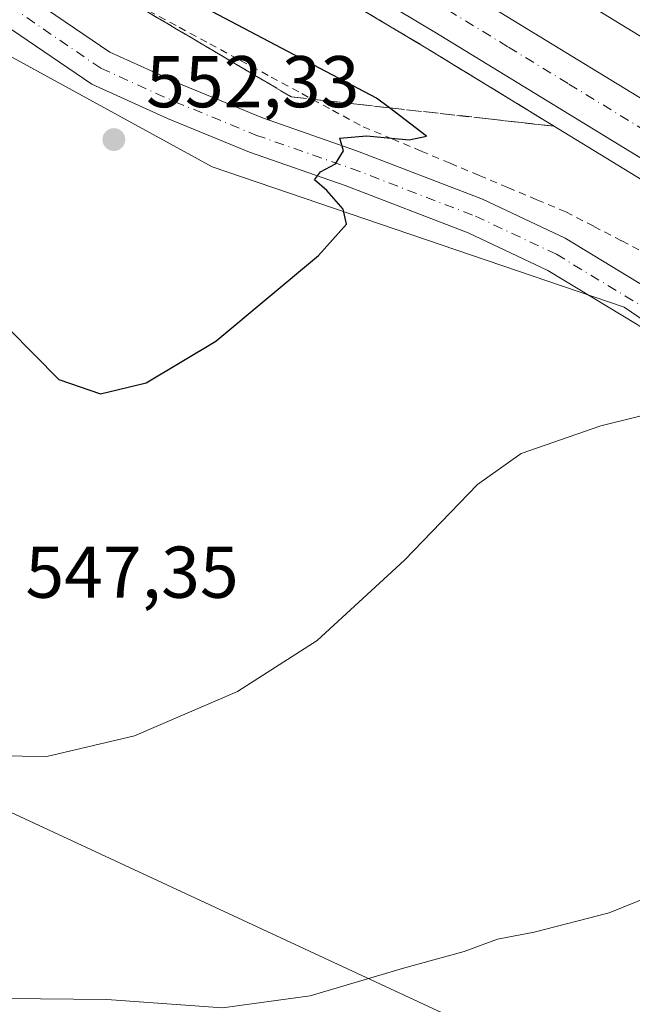
# Model space of a CAD drawing. Units: metres. Extents: x 621093 to 624546, y 4729493 to 4731867.
# Drawn here: x 622226 to 622310, y 4729663 to 4729797 of the extents above; entities that cross this region are included whole.
import ezdxf

# ---------------------------------------------------------------- set-up
doc = ezdxf.new("R2010")
doc.units = ezdxf.units.M
doc.header["$MEASUREMENT"] = 0
for name, pattern in [('DGN Style 2', [1.648017, 0.98881, -0.659207]), ('DGN Style 3', [2.307223, 1.648017, -0.659207]), ('DGN Style 4', [2.638475, 1.318413, -0.659207, 0.001648, -0.659207])]:
    doc.linetypes.add(name, pattern=pattern)
for name, color, linetype, lineweight in [('Alambrada', 7, 'DGN Style 2', 0), ('Arcén (en calzada doble)', 91, 'Continuous', 13), ('Carretera de calzada doble Cxs', 1, 'Continuous', 13), ('Carretera de calzada doble eje', 1, 'DGN Style 4', 0), ('Cultivos herbáceos CxS', 92, 'Continuous', 0), ('Curva de nivel maestra', 30, 'Continuous', 30), ('Curva de nivel normal', 30, 'Continuous', 0), ('Instalación de energía eléctrica Cxs', 135, 'Continuous', 0), ('Núcleo urbano CxS', 7, 'Continuous', 0), ('Pista pavimentada Cxs', 135, 'Continuous', 0), ('Pista pavimentada eje', 135, 'DGN Style 4', 0), ('Punto de cota en terreno', 7, 'Continuous', 0), ('Rótulo de punto de cota en terreno', 7, 'Continuous', 0), ('Talud superficial', 30, 'DGN Style 3', 0), ('Tendido', 6, 'Continuous', 0)]:
    doc.layers.add(name, color=color, linetype=linetype, lineweight=lineweight)
doc.styles.add('Style-Arial', font='txt')

# ---------------------------------------------------------------- blocks, each defined once
blk = doc.blocks.new('*U11')
at = {"layer": 'Núcleo urbano CxS', "color": 7, "linetype": 'Continuous', "lineweight": 0}
blk.add_polyline3d([(622486.3879, 4729651.4653, 548.2177), (622392.4129, 4729702.9343, 543.3509), (622350.5747, 4729729.5587, 542.6276), (622308.7365, 4729758.0851, 546.7231), (622252.4517, 4729777.2881, 551.3727), (622204.1405, 4729803.7271, 550.358), (622160.6909, 4729830.7589, 547.9213), (622114.7591, 4729874.0919, 544.8712), (622061.5105, 4729904.5197, 540.3014), (622006.3599, 4729929.2425, 536.8798), (621934.0935, 4729957.7689, 534.3129)], dxfattribs=at)
blk = doc.blocks.new('5PATER')
at = {"layer": 'Instalación de energía eléctrica Cxs', "linetype": 'Continuous', "lineweight": 0}
h = blk.add_hatch(color=51, dxfattribs=at)
edge = h.paths.add_edge_path()
edge.add_ellipse((0, 0), major_axis=(-0.11, -0.111), ratio=0.999422, start_angle=0, end_angle=360)

msp = doc.modelspace()

# ---------------------------------------------------------------- linework, layer by layer
at = {"layer": 'Alambrada', "color": 7, "linetype": 'DGN Style 2', "lineweight": 0}
msp.add_polyline3d([(622243.7351, 4729798.6151, 551.8508), (622247.9287, 4729796.3471, 551.782), (622252.1221, 4729794.0793, 551.7525), (622256.3157, 4729791.8115, 551.704), (622260.5093, 4729789.5437, 551.391), (622264.7029, 4729787.2757, 551.4923), (622268.8965, 4729785.0079, 550.9081), (622273.0901, 4729782.7401, 550.7641), (622277.0457, 4729781.0787, 550.2753), (622281.0015, 4729779.4171, 549.7278), (622284.9571, 4729777.7557, 549.5035), (622288.9129, 4729776.0943, 549.0639), (622292.8687, 4729774.4329, 548.5303), (622296.8243, 4729772.7715, 548.2727), (622300.7801, 4729771.1101, 547.9489), (622304.5981, 4729769.1261, 547.6233), (622308.4161, 4729767.1421, 547.3596), (622312.2341, 4729765.1581, 547.0835)], dxfattribs=at)
at = {"layer": 'Arcén (en calzada doble)', "color": 91, "linetype": 'Continuous', "lineweight": 13}
msp.add_polyline3d([(621979.0701, 4729946.0901, 536.5014), (622003.7101, 4729936.5401, 537.5109), (622031.5001, 4729925.1101, 538.5862), (622065.7601, 4729910.3501, 539.9204), (622097.0301, 4729896.2301, 541.142), (622123.8901, 4729883.4101, 542.1378), (622148.1601, 4729871.0201, 543.0625), (622174.3501, 4729856.7601, 544.0512), (622202.4201, 4729840.7901, 545.0436), (622281.6201, 4729793.5601, 547.504), (622347.4801, 4729753.2901, 549.2689), (622354.5301, 4729748.9301, 546.4799), (622359.9063, 4729745.6239, 543.9812), (622365.2301, 4729742.3501, 547.4939), (622481.3901, 4729670.8501, 551.4358), (622564.6401, 4729619.9201, 552.7163), (622619.1701, 4729586.2201, 553.6334), (622717.9201, 4729525.5701, 555.2707), (622725.1031, 4729521.1701, 555.3836)], dxfattribs=at)
at = {"layer": 'Carretera de calzada doble Cxs', "color": 1, "linetype": 'Continuous', "lineweight": 13}
for points in [[(622363.1501, 4729763.1001, 547.4075), (622331.4601, 4729782.6101, 548.7687), (622281.4801, 4729813.1801, 547.4496), (622231.3701, 4729843.3301, 546.055), (622159.0501, 4729883.6501, 543.6357), (622103.2601, 4729911.4001, 541.5457), (622029.6701, 4729943.8401, 538.6937), (621981.7601, 4729962.4301, 536.8917), (621945.2301, 4729975.3801, 535.5395), (621908.8701, 4729987.6001, 534.2029), (621871.9401, 4729998.4001, 532.873), (621831.7301, 4730009.4101, 531.527), (621782.5101, 4730020.9901, 530.124), (621741.3501, 4730029.5601, 529.0375), (621688.6001, 4730038.6401, 527.7998), (621604.8001, 4730049.7501, 526.0716), (621546.3701, 4730056.8801, 524.8648), (621488.6701, 4730063.4301, 523.6287), (621411.1701, 4730072.9401, 522.0451), (621329.3701, 4730084.8101, 520.4806), (621243.5001, 4730100.3201, 518.6511), (621175.6401, 4730114.8401, 517.2611), (621123.0001, 4730128.1601, 516.2489), (621122.1425, 4730128.3794, 516.2247)], [(621984.2601, 4729969.2101, 537.2174), (622032.4401, 4729950.5101, 539.0159), (622106.3301, 4729917.9301, 541.9178), (622162.4201, 4729890.0401, 543.9368), (622234.9801, 4729849.5801, 546.3), (622285.2301, 4729819.3601, 547.5868), (622335.2301, 4729788.7701, 548.6845), (622367.0401, 4729769.1801, 548.2726), (622365.0899, 4729766.1301, 548.3353), (622363.1501, 4729763.1001, 547.4075), (622331.4601, 4729782.6101, 548.7687), (622281.4801, 4729813.1801, 547.4496), (622231.3701, 4729843.3301, 546.055), (622159.0501, 4729883.6501, 543.6357), (622103.2601, 4729911.4001, 541.5457), (622029.6701, 4729943.8401, 538.6937), (621981.7601, 4729962.4301, 536.8917)], [(621982.3901, 4729954.9801, 536.9461), (622007.2301, 4729945.3401, 537.8721), (622035.1701, 4729933.8501, 538.9483), (622069.5801, 4729919.0201, 540.3395), (622101.0101, 4729904.8201, 541.5347), (622128.0801, 4729891.9101, 542.6339), (622152.5701, 4729879.4201, 543.5002), (622178.9601, 4729865.0401, 544.4386), (622207.1901, 4729848.9801, 545.4043), (622286.5301, 4729801.6701, 547.7935), (622352.4401, 4729761.3601, 549.385), (622359.5101, 4729757.0201, 547.0118), (622355.8501, 4729751.0301, 546.8956), (622348.7601, 4729755.3901, 549.2316), (622282.8901, 4729795.6701, 547.5712), (622203.6701, 4729842.9201, 545.1125), (622175.5501, 4729858.9101, 544.1304), (622149.3001, 4729873.2101, 543.1613), (622124.9801, 4729885.6101, 542.2635), (622098.0701, 4729898.4601, 541.223), (622066.7601, 4729912.6001, 539.983), (622032.4601, 4729927.3901, 538.7343), (622004.6201, 4729938.8301, 537.6478), (621979.9401, 4729948.4101, 536.7062)], [(621982.3901, 4729954.9801, 536.9461), (622007.2301, 4729945.3401, 537.8721), (622035.1701, 4729933.8501, 538.9483), (622069.5801, 4729919.0201, 540.3395), (622101.0101, 4729904.8201, 541.5347), (622128.0801, 4729891.9101, 542.6339), (622152.5701, 4729879.4201, 543.5002), (622178.9601, 4729865.0401, 544.4386), (622207.1901, 4729848.9801, 545.4043), (622286.5301, 4729801.6701, 547.7935), (622352.4401, 4729761.3601, 549.385), (622359.5101, 4729757.0201, 547.0118)], [(622355.8501, 4729751.0301, 546.8956), (622348.7601, 4729755.3901, 549.2316), (622282.8901, 4729795.6701, 547.5712), (622203.6701, 4729842.9201, 545.1125), (622175.5501, 4729858.9101, 544.1304), (622149.3001, 4729873.2101, 543.1613), (622124.9801, 4729885.6101, 542.2635), (622098.0701, 4729898.4601, 541.223), (622066.7601, 4729912.6001, 539.983), (622032.4601, 4729927.3901, 538.7343), (622004.6201, 4729938.8301, 537.6478), (621979.9401, 4729948.4101, 536.7062)]]:
    msp.add_polyline3d(points, dxfattribs=at)
at = {"layer": 'Carretera de calzada doble eje', "color": 1, "linetype": 'DGN Style 4', "lineweight": 0}
msp.add_polyline3d([(622225.2601, 4729834.1101, 545.9328), (622275.9601, 4729803.8901, 547.4539), (622284.7101, 4729798.6701, 547.6881), (622292.9401, 4729793.6301, 547.9122), (622301.1901, 4729788.5901, 548.1023), (622334.1201, 4729768.4401, 548.8913), (622342.3701, 4729763.4201, 549.0664), (622350.6001, 4729758.3801, 549.2913), (622354.0101, 4729756.2601, 548.952), (622357.6701, 4729754.0101, 547.3059)], dxfattribs=at)
at = {"layer": 'Cultivos herbáceos CxS', "color": 92, "linetype": 'Continuous', "lineweight": 0}
for points in [[(621122.6459, 4730099.6552, 515.2851), (621268.4805, 4730071.8757, 518.6716), (621445.3431, 4730041.4467, 522.6678), (621561.3501, 4730028.1341, 522.8129), (621660.2413, 4730018.6253, 525.4068), (621766.7395, 4729995.8041, 526.9728), (621861.8271, 4729974.8847, 530.476), (621934.0935, 4729957.7689, 534.3129), (622006.3599, 4729929.2425, 536.8798), (622061.5105, 4729904.5197, 540.3014), (622114.7591, 4729874.0919, 544.8712), (622160.6909, 4729830.7589, 547.9213), (622204.1405, 4729803.7271, 550.358), (622252.4517, 4729777.2881, 551.3727), (622308.7365, 4729758.0851, 546.7231), (622350.5747, 4729729.5587, 542.6276), (622392.4129, 4729702.9343, 543.3509), (622486.3879, 4729651.4653, 548.2177), (622521.7139, 4729628.5507, 552.2407), (622539.8543, 4729607.5459, 554.6219), (622619.0995, 4729559.8075, 555.7417), (622658.2451, 4729548.3503, 554.9114), (622705.8516, 4729520.8276, 553.2755)], [(621934.0935, 4729957.7689, 534.3129), (622006.3599, 4729929.2425, 536.8798), (622061.5105, 4729904.5197, 540.3014), (622114.7591, 4729874.0919, 544.8712), (622160.6909, 4729830.7589, 547.9213), (622204.1405, 4729803.7271, 550.358), (622252.4517, 4729777.2881, 551.3727), (622308.7365, 4729758.0851, 546.7231), (622350.5747, 4729729.5587, 542.6276), (622392.4129, 4729702.9343, 543.3509), (622486.3879, 4729651.4653, 548.2177), (622521.7139, 4729628.5507, 552.2407), (622539.8543, 4729607.5459, 554.6219), (622619.0995, 4729559.8075, 555.7417), (622658.2451, 4729548.3503, 554.9114), (622705.8518, 4729520.8275, 553.2755), (621984.9437, 4729508.0019, 534.6517)]]:
    msp.add_polyline3d(points, dxfattribs=at)
at = {"layer": 'Curva de nivel maestra', "color": 30, "linetype": 'Continuous', "lineweight": 30, "elevation": 550, "flags": 128}
for points in [[(622237.16, 4729746.2401), (622243.42, 4729747.7501), (622252.95, 4729753.4401), (622266.99, 4729765.1301), (622270.81, 4729769.4201), (622270.36, 4729771.4601), (622268.09, 4729774.0501), (622266.41, 4729775.4801), (622267.24, 4729776.6001), (622269.3, 4729777.6601), (622270.39, 4729779.4601), (622269.88, 4729781.1701), (622273.53, 4729781.5001), (622279.34, 4729780.9701), (622281.73, 4729781.4601), (622276.6544, 4729785.3376), (622274.91, 4729786.6701), (622194.55, 4729828.9801)], [(622224.71, 4729755.0901), (622231.48, 4729748.1901), (622237.16, 4729746.2401)]]:
    msp.add_lwpolyline(points, dxfattribs=at)
at = {"layer": 'Curva de nivel normal', "color": 30, "linetype": 'Continuous', "lineweight": 0, "flags": 128}
for points, elevation in [([(622354.0305, 4729748.0602), (622345.5267, 4729746.5217), (622343.97, 4729746.2401), (622341, 4729746.0501), (622336.77, 4729747.2101), (622331.97, 4729749.5801), (622331.1517, 4729749.7735), (622329.22, 4729750.2301), (622327.45, 4729748.9601), (622325.25, 4729746.2201), (622323.17, 4729746.1301), (622319.48, 4729746.1401), (622315.49, 4729744.3401), (622305.56, 4729741.8501), (622294.67, 4729738.0601), (622288.72, 4729733.8401), (622278.73, 4729723.4701), (622266.79, 4729712.5201), (622255.89, 4729705.5401), (622241.82, 4729699.4601), (622229.86, 4729696.6701), (622219.7, 4729696.8001)], 545), ([(622316.02, 4729679.0701), (622306.69, 4729675.2801), (622296.45, 4729672.6201), (622291.45, 4729671.6701), (622286.88, 4729669.9901), (622278.6, 4729667.7001), (622265.84, 4729663.9401), (622253.85, 4729662.2901), (622238.02, 4729663.4401), (622224.44, 4729663.5501)], 540)]:
    msp.add_lwpolyline(points, dxfattribs=dict(at, elevation=elevation))
at = {"layer": 'Núcleo urbano CxS', "color": 7, "linetype": 'Continuous', "lineweight": 0}
msp.add_polyline3d([(621122.6459, 4730099.6552, 515.2851), (621268.4805, 4730071.8757, 518.6716), (621445.3431, 4730041.4467, 522.6678), (621561.3501, 4730028.1341, 522.8129), (621660.2413, 4730018.6253, 525.4068), (621766.7395, 4729995.8041, 526.9728), (621861.8271, 4729974.8847, 530.476), (621934.0935, 4729957.7689, 534.3129), (622006.3599, 4729929.2425, 536.8798), (622061.5105, 4729904.5197, 540.3014), (622114.7591, 4729874.0919, 544.8712), (622160.6909, 4729830.7589, 547.9213), (622204.1405, 4729803.7271, 550.358), (622252.4517, 4729777.2881, 551.3727), (622308.7365, 4729758.0851, 546.7231), (622350.5747, 4729729.5587, 542.6276), (622392.4129, 4729702.9343, 543.3509), (622486.3879, 4729651.4653, 548.2177), (622521.7139, 4729628.5507, 552.2407), (622539.8543, 4729607.5459, 554.6219), (622619.0995, 4729559.8075, 555.7417), (622658.2451, 4729548.3503, 554.9114), (622705.8516, 4729520.8276, 553.2755)], dxfattribs=at)
at = {"layer": 'Pista pavimentada Cxs', "color": 135, "linetype": 'Continuous', "lineweight": 0}
for points in [[(621997.2955, 4729930.2865, 536.5382), (622012.1745, 4729923.0125, 537.1489), (622024.6119, 4729915.4845, 537.7846), (622045.3937, 4729904.1195, 539.4245), (622071.1285, 4729891.0893, 541.6297), (622112.2423, 4729869.5535, 545.168), (622142.5881, 4729852.9121, 547.0902), (622151.4631, 4729847.9815, 547.6663), (622166.8245, 4729838.1765, 548.705), (622193.2227, 4729822.2071, 550.3857), (622215.0975, 4729808.4947, 550.842), (622226.2239, 4729801.2951, 551.2129), (622238.4569, 4729792.9251, 551.3812), (622248.3241, 4729788.4691, 551.356), (622259.3073, 4729783.9465, 550.9784), (622272.3201, 4729779.3921, 550.2223), (622289.3931, 4729772.8255, 548.6385), (622300.6779, 4729767.5151, 547.5999), (622313.2249, 4729759.9209, 546.5592), (622322.2459, 4729753.9069, 545.9564), (622333.0495, 4729743.7579, 544.5764), (622341.6847, 4729737.3615, 543.0806)], [(622215.0975, 4729808.4947, 550.842), (622226.2239, 4729801.2951, 551.2129), (622238.4569, 4729792.9251, 551.3812), (622248.3241, 4729788.4691, 551.356), (622259.3073, 4729783.9465, 550.9784), (622272.3201, 4729779.3921, 550.2223), (622289.3931, 4729772.8255, 548.6385), (622300.6779, 4729767.5151, 547.5999), (622313.2249, 4729759.9209, 546.5592), (622322.2459, 4729753.9069, 545.9564), (622333.0495, 4729743.7579, 544.5764), (622341.6847, 4729737.3615, 543.0806), (622358.5917, 4729726.3081, 542.5335), (622373.9163, 4729715.5483, 543.1891), (622401.2549, 4729697.9735, 543.6913), (622431.8323, 4729678.4561, 544.3649), (622446.3959, 4729670.3651, 544.877)], [(622444.0479, 4729665.9499, 544.4014), (622429.2707, 4729674.1593, 543.5453), (622398.5579, 4729693.7633, 542.8834), (622371.1267, 4729711.3975, 542.4379), (622355.8063, 4729722.1545, 542.5524), (622347.6815, 4729727.3543, 542.6729), (622338.8083, 4729733.2699, 543.1781), (622329.8389, 4729739.9139, 544.1511), (622319.1259, 4729749.9775, 545.5754), (622310.5423, 4729755.6999, 546.3362), (622298.3125, 4729763.1023, 547.4594), (622287.4285, 4729768.2241, 548.4563), (622270.5965, 4729774.6979, 549.9234), (622257.5283, 4729779.2717, 550.9023), (622246.3427, 4729783.8775, 551.2571), (622235.9973, 4729788.5497, 551.3467), (622225.0137, 4729796.0649, 551.0283)], [(622444.0479, 4729665.9499, 544.4014), (622429.2707, 4729674.1593, 543.5453), (622398.5579, 4729693.7633, 542.8834), (622371.1267, 4729711.3975, 542.4379), (622355.8063, 4729722.1545, 542.5524), (622347.6815, 4729727.3543, 542.6729), (622338.8083, 4729733.2699, 543.1781), (622329.8389, 4729739.9139, 544.1511), (622319.1259, 4729749.9775, 545.5754), (622310.5423, 4729755.6999, 546.3362), (622298.3125, 4729763.1023, 547.4594), (622287.4285, 4729768.2241, 548.4563), (622270.5965, 4729774.6979, 549.9234), (622257.5283, 4729779.2717, 550.9023), (622246.3427, 4729783.8775, 551.2571), (622235.9973, 4729788.5497, 551.3467), (622225.0137, 4729796.0649, 551.0283)]]:
    msp.add_polyline3d(points, dxfattribs=at)
at = {"layer": 'Pista pavimentada eje', "color": 135, "linetype": 'DGN Style 4', "lineweight": 0}
msp.add_polyline3d([(622220.8255, 4729801.8105, 550.8982), (622224.8387, 4729799.2137, 551.0492), (622237.2271, 4729790.7375, 551.279), (622247.3335, 4729786.1733, 551.174), (622258.4179, 4729781.6091, 550.7493), (622271.4583, 4729777.0451, 549.8792), (622288.4109, 4729770.5247, 548.5345), (622299.4951, 4729765.3087, 547.5273), (622311.8835, 4729757.8103, 546.4794), (622320.6859, 4729751.9421, 545.7179), (622331.4443, 4729741.8359, 544.2872), (622340.2465, 4729735.3157, 543.1588), (622349.0487, 4729729.4475, 542.6472)], dxfattribs=at)
at = {"layer": 'Talud superficial', "color": 30, "linetype": 'DGN Style 3', "lineweight": 0}
for points in [[(622223.26, 4729828.3601, 545.6316), (622227.43, 4729825.8801, 545.8227), (622235.77, 4729820.9001, 546.1218), (622239.94, 4729818.4201, 546.2045), (622244.1, 4729815.9301, 546.3551), (622248.27, 4729813.4501, 546.4379), (622256.61, 4729808.4701, 546.689), (622260.78, 4729805.9901, 546.8907), (622264.95, 4729803.5001, 546.9813), (622269.11, 4729801.0201, 547.1441), (622273.28, 4729798.5301, 547.214), (622277.45, 4729796.0501, 547.3447), (622281.62, 4729793.5601, 547.4481), (622285.13, 4729791.4101, 547.5549), (622288.64, 4729789.2701, 547.612), (622292.16, 4729787.1201, 547.7256), (622299.18, 4729782.8201, 547.8859)], [(622225.74, 4729809.0001, 550.7472), (622234.08, 4729804.0801, 551.2282), (622238.24, 4729801.6201, 551.4296), (622242.41, 4729799.1501, 551.5599), (622250.75, 4729794.2301, 551.5997), (622254.91, 4729791.7701, 551.6922), (622259.08, 4729789.3001, 551.3902), (622263.25, 4729786.8401, 551.4232), (622272.23, 4729785.8401, 550.1274), (622276.6544, 4729785.3376, 549.4441), (622276.72, 4729785.3301, 549.4349), (622290.2, 4729783.8301, 547.8498), (622294.69, 4729783.3201, 547.7551), (622299.18, 4729782.8201, 547.8859)], [(622273.28, 4729798.5301, 547.2704), (622277.45, 4729796.0501, 547.4191), (622281.62, 4729793.5601, 547.504), (622285.13, 4729791.4101, 547.6523), (622288.64, 4729789.2701, 547.7629), (622292.16, 4729787.1201, 547.8687), (622299.18, 4729782.8201, 548.0402), (622294.69, 4729783.3201, 547.9421), (622290.2, 4729783.8301, 548.094), (622276.72, 4729785.3301, 549.6642), (622276.6544, 4729785.3376, 549.6741), (622272.23, 4729785.8401, 550.4105), (622263.25, 4729786.8401, 551.5319), (622259.08, 4729789.3001, 551.5131), (622254.91, 4729791.7701, 551.8303), (622250.75, 4729794.2301, 551.7947), (622242.41, 4729799.1501, 551.8665)]]:
    msp.add_polyline3d(points, dxfattribs=at)
at = {"layer": 'Tendido', "color": 6, "linetype": 'Continuous', "lineweight": 0}
msp.add_polyline3d([(622405.6197, 4729515.4861, 541.3286), (622332.4718, 4729638.9953, 541.5254), (622183.3799, 4729708.2949, 545.7925), (622008.894, 4729785.596, 539.0798), (621844.7125, 4729871.5432, 530.8064), (621674.3205, 4729958.8558, 528.0317), (621639.2139, 4730123.8944, 527.914), (621517.7664, 4730191.4617, 526.4718), (621409.416, 4730251.2517, 526.3424), (621310.8, 4730305.67, 523.7689)], dxfattribs=at)

# ---------------------------------------------------------------- block references
at = {"layer": 'Núcleo urbano CxS', "color": 7, "linetype": 'Continuous', "lineweight": 0}
msp.add_blockref('*U11', (0, 0), dxfattribs=at)
at = {"layer": 'Punto de cota en terreno', "color": 7, "linetype": 'Continuous', "lineweight": 0, "xscale": 10, "yscale": 10, "zscale": 10}
msp.add_blockref('5PATER', (622239, 4729781, 552.33), dxfattribs=at)

# ---------------------------------------------------------------- texts
at = {"layer": 'Rótulo de punto de cota en terreno', "color": 7, "linetype": 'Continuous', "lineweight": 0, "style": 'Style-Arial'}
for s, p in [('552,33', (622243.4097, 4729785.4097)), ('547,35', (622226.9078, 4729718.3478))]:
    msp.add_text(s, height=7, dxfattribs=at).set_placement(p)

doc.saveas('drawing.dxf')
